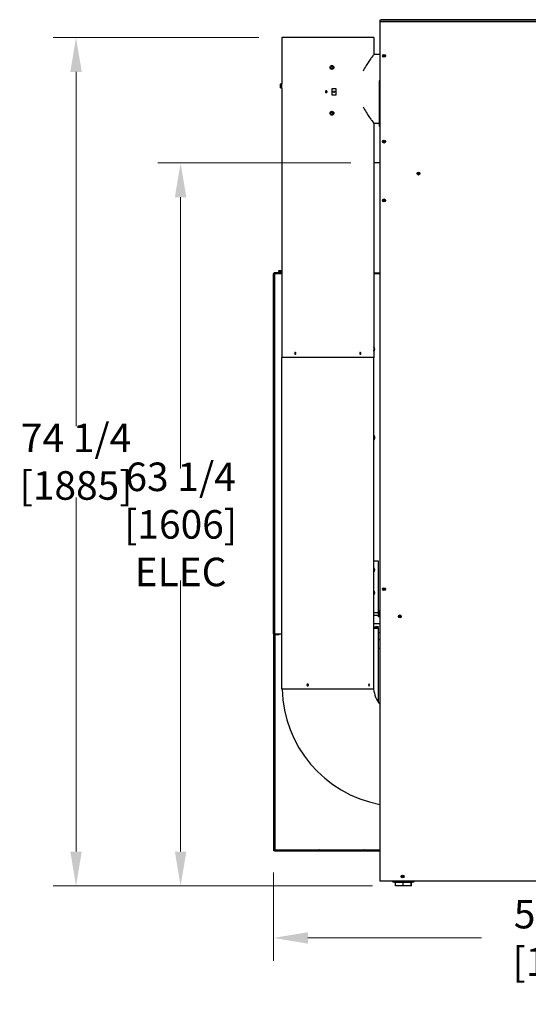
# Model space of a CAD drawing. Units: inches. Extents: x -21 to 217, y -217 to 159.
# Drawn here: x -9 to 36, y 11 to 97 of the extents above; entities that cross this region are included whole.
import ezdxf

# ---------------------------------------------------------------- set-up
doc = ezdxf.new("R2010")
doc.units = ezdxf.units.IN
doc.header["$LTSCALE"] = 16
doc.header["$MEASUREMENT"] = 0
doc.layers.add('Dimensions(Dexter)', color=1, linetype='Continuous', lineweight=20, true_color=0xff0000)
doc.layers.add('Visible Edges(Dexter)', color=7, linetype='Continuous', lineweight=25)
doc.layers.add('Visible Tangent Edges(Dexter)', color=7, linetype='Continuous', lineweight=25)
doc.styles.add('DIMTXT', font='ARIALN.TTF', dxfattribs={"width": 0.75})
doc.dimstyles.new('FRAC', dxfattribs={"dimscale": 16, "dimtxt": 0.1, "dimasz": 0.188, "dimexe": 0.125, "dimexo": 0.125, "dimgap": 0.094, "dimtad": 0, "dimtih": 1, "dimtoh": 1, "dimdec": 6, "dimrnd": 1e-08, "dimzin": 0, "dimdsep": 46, "dimlunit": 5, "dimtxsty": 'DIMTXT', "dimcen": 0.09, "dimclrd": 1, "dimclre": 1, "dimclrt": 1, "dimadec": 0, "dimazin": 3, "dimtfac": 0.9375, "dimtdec": 6, "dimtofl": 0, "dimtmove": 0, "dimatfit": 3, "dimfxl": 1, "dimfrac": 2, "dimtolj": 1, "dimtzin": 12, "dimlwd": 0, "dimlwe": 0, "dimarcsym": 0})

# ---------------------------------------------------------------- blocks, each defined once
blk = doc.blocks.new('*D15')
at = {"layer": 'Defpoints', "color": 0, "linetype": 'Continuous', "transparency": 16777216}
for p in [(14.058, 95.22), (-3.943, 21.022), (23.992, 21.022)]:
    blk.add_point(p, dxfattribs=at)
at = {"layer": 'Dimensions(Dexter)', "color": 7, "linetype": 'Continuous', "lineweight": 0, "transparency": 16777216}
for p, q in [((12.058, 95.22), (-5.943, 95.22)), ((-3.943, 92.212), (-3.943, 61.241)), ((-3.943, 24.03), (-3.943, 55.002)), ((21.992, 21.022), (-5.943, 21.022))]:
    blk.add_line(p, q, dxfattribs=at)
at = {"layer": 'Dimensions(Dexter)', "color": 7, "linetype": 'Continuous', "transparency": 16777216}
for points in [[(-4.444, 92.212), (-3.442, 92.212), (-3.943, 95.22)], [(-4.444, 24.03), (-3.442, 24.03), (-3.943, 21.022)]]:
    blk.add_solid(points, dxfattribs=at)
at = {"layer": 'Dimensions(Dexter)', "color": 7, "linetype": 'Continuous', "lineweight": 5, "transparency": 16777216, "insert": (-3.943, 58.121), "char_height": 2.496, "attachment_point": 5, "style": 'DIMTXT'}
blk.add_mtext('\\A1;74 1/4 [1885]', dxfattribs=at)
blk = doc.blocks.new('*D16')
at = {"layer": 'Defpoints', "color": 0, "linetype": 'Continuous', "transparency": 16777216}
for p in [(5.205, 84.252), (22.106, 84.252), (23.992, 21.022)]:
    blk.add_point(p, dxfattribs=at)
at = {"layer": 'Dimensions(Dexter)', "color": 7, "linetype": 'Continuous', "lineweight": 0, "transparency": 16777216}
for p, q in [((20.106, 84.252), (3.205, 84.252)), ((5.205, 81.244), (5.205, 57.534)), ((5.205, 24.03), (5.205, 47.74)), ((21.992, 21.022), (3.205, 21.022))]:
    blk.add_line(p, q, dxfattribs=at)
at = {"layer": 'Dimensions(Dexter)', "color": 7, "linetype": 'Continuous', "transparency": 16777216}
for points in [[(4.703, 81.244), (5.706, 81.244), (5.205, 84.252)], [(4.703, 24.03), (5.706, 24.03), (5.205, 21.022)]]:
    blk.add_solid(points, dxfattribs=at)
at = {"layer": 'Dimensions(Dexter)', "color": 7, "linetype": 'Continuous', "lineweight": 5, "transparency": 16777216, "insert": (5.205, 52.637), "char_height": 2.496, "attachment_point": 5, "style": 'DIMTXT'}
blk.add_mtext('\\A1;63 1/4 [1606]\\PELEC', dxfattribs=at)
blk = doc.blocks.new('*D18')
at = {"layer": 'Defpoints', "color": 0, "linetype": 'Continuous', "transparency": 16777216}
for p in [(13.33, 24.198), (65.036, 22.439), (13.33, 16.475)]:
    blk.add_point(p, dxfattribs=at)
at = {"layer": 'Dimensions(Dexter)', "color": 7, "linetype": 'Continuous', "lineweight": 0, "transparency": 16777216}
for p, q in [((13.33, 22.198), (13.33, 14.475)), ((65.036, 20.439), (65.036, 14.475)), ((16.338, 16.475), (31.528, 16.475)), ((62.028, 16.475), (46.839, 16.475))]:
    blk.add_line(p, q, dxfattribs=at)
at = {"layer": 'Dimensions(Dexter)', "color": 7, "linetype": 'Continuous', "transparency": 16777216}
for points in [[(16.338, 16.976), (16.338, 15.974), (13.33, 16.475)], [(62.028, 16.976), (62.028, 15.974), (65.036, 16.475)]]:
    blk.add_solid(points, dxfattribs=at)
at = {"layer": 'Dimensions(Dexter)', "color": 7, "linetype": 'Continuous', "lineweight": 5, "transparency": 16777216, "insert": (39.183, 16.475), "char_height": 2.496, "attachment_point": 5, "style": 'DIMTXT'}
blk.add_mtext('\\A1;51 3/4 [1313]', dxfattribs=at)

msp = doc.modelspace()

# ---------------------------------------------------------------- linework, layer by layer
at = {"layer": 'Visible Edges(Dexter)'}
for p, q in [((64.049, 96.72), (22.631, 96.72)), ((22.631, 96.72), (22.631, 96.61)), ((22.631, 96.61), (22.631, 21.47)), ((23.057, 96.772), (22.807, 96.772)), ((22.807, 96.772), (22.807, 96.72)), ((56.318, 96.772), (23.057, 96.772)), ((23.057, 96.72), (23.057, 96.772)), ((22.106, 95.22), (14.058, 95.22)), ((14.058, 95.22), (14.058, 91.177)), ((22.106, 95.22), (22.106, 93.729)), ((22.631, 93.738), (22.113, 93.738)), ((18.318, 92.633), (18.296, 92.564)), ((18.296, 92.564), (18.345, 92.511)), ((18.339, 92.702), (18.318, 92.633)), ((18.41, 92.718), (18.339, 92.702)), ((18.345, 92.511), (18.393, 92.458)), ((18.393, 92.458), (18.464, 92.473)), ((18.48, 92.733), (18.41, 92.718)), ((18.464, 92.473), (18.534, 92.489)), ((18.529, 92.68), (18.48, 92.733)), ((18.578, 92.627), (18.529, 92.68)), ((18.534, 92.489), (18.556, 92.558)), ((18.556, 92.558), (18.578, 92.627)), ((22.631, 91.424), (22.568, 91.424)), ((22.568, 91.424), (22.568, 91.174)), ((13.926, 91.126), (13.907, 91.126)), ((13.907, 91.126), (13.907, 91.048)), ((13.907, 91.048), (13.907, 90.892)), ((13.907, 90.892), (13.907, 90.814)), ((13.907, 90.814), (13.926, 90.814)), ((14.027, 91.126), (13.926, 91.126)), ((14.027, 90.97), (13.926, 90.97)), ((14.027, 90.814), (13.926, 90.814)), ((14.027, 90.763), (14.027, 91.177)), ((14.027, 91.177), (14.058, 91.177)), ((14.027, 90.763), (14.058, 90.763)), ((14.058, 90.763), (14.058, 91.177)), ((14.058, 90.763), (14.058, 67.22)), ((18.468, 90.76), (18.781, 90.76)), ((18.468, 90.181), (18.468, 90.76)), ((18.781, 90.76), (18.781, 90.181)), ((22.568, 91.174), (22.631, 91.174)), ((22.568, 91.174), (22.568, 87.55)), ((18.781, 90.181), (18.468, 90.181)), ((18.365, 88.72), (18.329, 88.658)), ((18.437, 88.72), (18.365, 88.72)), ((18.509, 88.72), (18.437, 88.72)), ((18.545, 88.658), (18.509, 88.72)), ((18.329, 88.658), (18.292, 88.595)), ((18.292, 88.595), (18.329, 88.533)), ((18.329, 88.533), (18.365, 88.47)), ((18.365, 88.47), (18.437, 88.47)), ((18.437, 88.47), (18.509, 88.47)), ((18.509, 88.47), (18.545, 88.533)), ((18.581, 88.595), (18.545, 88.658)), ((18.545, 88.533), (18.581, 88.595)), ((22.106, 87.712), (22.106, 67.22)), ((22.568, 87.702), (22.113, 87.702)), ((22.631, 84.252), (22.106, 84.252)), ((13.33, 43.106), (13.33, 74.539)), ((13.421, 74.601), (13.421, 74.577)), ((13.426, 74.635), (13.426, 74.602)), ((13.83, 74.635), (13.426, 74.635)), ((13.426, 74.602), (13.83, 74.602)), ((13.426, 74.578), (14.058, 74.578)), ((13.455, 74.578), (13.455, 74.602)), ((14.009, 74.814), (13.759, 74.814)), ((13.759, 74.814), (13.759, 74.763)), ((13.759, 74.763), (14.009, 74.763)), ((14.02, 74.815), (13.77, 74.815)), ((13.77, 74.815), (13.77, 74.814)), ((13.77, 74.763), (13.77, 74.752)), ((13.77, 74.752), (14.02, 74.752)), ((13.83, 74.602), (13.83, 74.635)), ((13.921, 74.604), (13.83, 74.604)), ((14.058, 74.602), (13.83, 74.602)), ((14.058, 74.604), (13.921, 74.604)), ((13.921, 74.602), (13.921, 74.604)), ((14.009, 74.763), (14.009, 74.814)), ((14.012, 74.814), (14.009, 74.814)), ((14.012, 74.763), (14.009, 74.763)), ((14.02, 74.752), (14.02, 74.815)), ((14.058, 74.815), (14.02, 74.815)), ((14.058, 74.752), (14.02, 74.752)), ((22.631, 74.602), (22.106, 74.602)), ((22.106, 74.568), (22.631, 74.568)), ((22.106, 67.22), (14.058, 67.22)), ((14.067, 38.22), (14.067, 67.22)), ((22.097, 38.22), (22.097, 67.22)), ((22.505, 49.408), (22.097, 49.408)), ((22.505, 44.918), (22.505, 49.408)), ((22.505, 45.096), (22.631, 45.096)), ((22.505, 45.018), (22.631, 45.018)), ((22.505, 44.918), (22.505, 44.658)), ((22.505, 44.793), (22.631, 44.793)), ((22.52, 44.793), (22.52, 45.018)), ((22.505, 44.658), (22.097, 44.658)), ((22.631, 43.933), (22.097, 43.933)), ((22.631, 44.658), (22.505, 44.658)), ((22.52, 44.541), (22.52, 44.658)), ((22.631, 44.541), (22.52, 44.541)), ((13.426, 43.068), (14.067, 43.068)), ((22.097, 43.669), (22.255, 43.669)), ((22.097, 43.635), (22.255, 43.635)), ((22.505, 43.669), (22.255, 43.669)), ((22.255, 43.669), (22.255, 43.635)), ((22.255, 43.635), (22.505, 43.635)), ((22.505, 43.635), (22.505, 43.669)), ((22.505, 37.079), (22.505, 43.571)), ((22.631, 43.153), (22.505, 43.153)), ((13.33, 42.852), (13.33, 42.602)), ((13.364, 42.852), (13.33, 42.852)), ((13.33, 42.602), (13.364, 42.602)), ((13.33, 42.602), (13.33, 24.448)), ((13.364, 24.193), (13.364, 43.033)), ((13.58, 43.044), (13.426, 43.044)), ((13.426, 43.044), (13.426, 43.01)), ((13.426, 43.01), (13.58, 43.01)), ((13.58, 43.044), (13.58, 43.01)), ((13.83, 43.044), (13.58, 43.044)), ((13.58, 43.01), (13.83, 43.01)), ((13.83, 43.01), (13.83, 43.044)), ((22.631, 42.544), (22.505, 42.544)), ((22.631, 41.794), (22.505, 41.794)), ((22.097, 38.22), (14.067, 38.22)), ((13.33, 24.448), (13.33, 24.198)), ((13.364, 24.448), (13.33, 24.448)), ((13.33, 24.198), (13.364, 24.198)), ((13.364, 24.169), (13.364, 24.193)), ((13.364, 24.104), (13.364, 24.169)), ((13.364, 24.169), (13.398, 24.169)), ((13.398, 24.169), (13.398, 24.18)), ((13.46, 24.073), (13.46, 24.169)), ((14.333, 24.171), (17.333, 24.171)), ((18.301, 24.171), (21.301, 24.171)), ((22.27, 24.171), (22.631, 24.171)), ((13.389, 24.104), (13.364, 24.104)), ((14.319, 24.073), (13.46, 24.073)), ((14.319, 24.106), (14.333, 24.106)), ((14.319, 24.106), (14.319, 24.092)), ((14.319, 24.092), (14.319, 24.073)), ((14.333, 24.073), (14.319, 24.073)), ((14.333, 24.106), (17.333, 24.106)), ((17.333, 24.073), (14.333, 24.073)), ((17.333, 24.106), (17.347, 24.106)), ((17.347, 24.073), (17.333, 24.073)), ((17.347, 24.092), (17.347, 24.106)), ((17.347, 24.073), (17.347, 24.092)), ((18.287, 24.073), (17.347, 24.073)), ((18.287, 24.106), (18.301, 24.106)), ((18.287, 24.106), (18.287, 24.092)), ((18.287, 24.092), (18.287, 24.073)), ((18.301, 24.073), (18.287, 24.073)), ((18.301, 24.106), (21.301, 24.106)), ((21.301, 24.073), (18.301, 24.073)), ((21.301, 24.106), (21.316, 24.106)), ((21.316, 24.073), (21.301, 24.073)), ((21.316, 24.092), (21.316, 24.106)), ((21.316, 24.073), (21.316, 24.092)), ((22.256, 24.073), (21.316, 24.073)), ((22.256, 24.106), (22.27, 24.106)), ((22.256, 24.106), (22.256, 24.092)), ((22.256, 24.092), (22.256, 24.073)), ((22.27, 24.073), (22.256, 24.073)), ((22.27, 24.106), (22.631, 24.106)), ((22.631, 24.073), (22.27, 24.073)), ((22.631, 21.47), (64.02, 21.47)), ((23.878, 21.42), (25.508, 21.42)), ((25.508, 21.36), (23.878, 21.36)), ((24.665, 21.334), (23.992, 21.334)), ((23.992, 21.022), (23.992, 21.334)), ((24.665, 21.022), (23.992, 21.022)), ((24.443, 21.42), (24.443, 21.47)), ((24.443, 21.334), (24.443, 21.36)), ((25.366, 21.334), (24.665, 21.334)), ((24.665, 21.022), (24.665, 21.334)), ((25.366, 21.022), (24.665, 21.022)), ((24.943, 21.42), (24.943, 21.47)), ((24.943, 21.334), (24.943, 21.36)), ((25.394, 21.334), (25.366, 21.334)), ((25.366, 21.022), (25.366, 21.334)), ((25.394, 21.022), (25.366, 21.022)), ((25.394, 21.022), (25.394, 21.334))]:
    msp.add_line(p, q, dxfattribs=at)
for centre, radius in [((23.006, 93.611), 0.125), ((23.006, 93.611), 0.05), ((18.437, 92.595), 0.174), ((18.437, 92.595), 0.1), ((18.624, 90.47), 0.0635), ((18.437, 88.595), 0.174), ((18.437, 88.595), 0.1), ((23.006, 86.111), 0.125), ((23.006, 86.111), 0.05), ((26.021, 83.314), 0.125), ((26.021, 83.314), 0.05), ((23.006, 80.97), 0.125), ((23.006, 80.97), 0.05), ((23.006, 46.97), 0.125), ((23.006, 46.97), 0.05), ((24.381, 44.595), 0.125), ((24.381, 44.595), 0.05), ((24.631, 21.845), 0.125), ((24.631, 21.845), 0.05)]:
    msp.add_circle(centre, radius, dxfattribs=at)
for centre, radius, start, end in [((22.807, 96.658), 0.114, 90, 146.78617), ((18.437, 92.595), 0.125, 162.45261, 222.45261), ((18.437, 92.595), 0.125, 102.45261, 162.45261), ((18.437, 92.595), 0.125, 222.45261, 282.45261), ((18.437, 92.595), 0.125, 42.45261, 102.45261), ((18.437, 92.595), 0.125, 282.45261, 342.45261), ((18.437, 92.595), 0.125, 342.45261, 42.45261), ((18.437, 88.595), 0.125, 90, 150), ((18.437, 88.595), 0.125, 30, 90), ((18.437, 88.595), 0.125, 150, 210), ((18.437, 88.595), 0.125, 210, 270), ((18.437, 88.595), 0.125, 270, 330), ((18.437, 88.595), 0.125, 330, 30), ((22.694, 87.55), 0.126, 180, 239.69762), ((21.926, 67.97), 0.281, 309.58665, 50.41335), ((21.958, 67.97), 0.209, 315.21151, 44.78849), ((21.926, 60.22), 0.281, 307.27203, 52.72797), ((21.958, 60.22), 0.208, 311.83797, 48.16203), ((22.005, 48.658), 0.203, 296.99468, 63.00532), ((22.005, 46.658), 0.203, 296.99468, 63.00532), ((22.505, 43.633), 0.0625, 255.46625, 270), ((13.426, 42.852), 0.0961, 130.56907, 180), ((24.582, 38.47), 10.5, 181.36431, 259.29014), ((24.582, 38.47), 2.5, 185.73917, 218.69271), ((14.333, 24.108), 0.0625, 90, 104.53375), ((17.333, 24.108), 0.0625, 75.46625, 90), ((18.301, 24.108), 0.0625, 90, 104.53375), ((21.301, 24.108), 0.0625, 75.46625, 90), ((22.27, 24.108), 0.0625, 90, 104.53375), ((23.878, 21.545), 0.185, 203.77453, 270), ((23.878, 21.545), 0.125, 216.58395, 270), ((25.508, 21.545), 0.185, 270, 336.22547), ((25.508, 21.545), 0.125, 270, 323.41605)]:
    msp.add_arc(centre, radius, start, end, dxfattribs=at)
for centre, start_param, end_param in [((14.128, 91.048), 5.862651, 6.283185), ((14.128, 91.048), 0, 0.420534), ((14.128, 90.892), 5.862651, 6.283185), ((14.128, 90.892), 0, 0.420534)]:
    msp.add_ellipse(centre, major_axis=(-0.221, 0), ratio=0.866025, start_param=start_param, end_param=end_param, dxfattribs=at)
for points, knots in [([(22.113, 93.738), (22.113, 93.738), (22.098, 93.719), (22.038, 93.638), (21.992, 93.577), (21.878, 93.42), (21.809, 93.324), (21.659, 93.105), (21.577, 92.983), (21.414, 92.723), (21.325, 92.576), (21.214, 92.371), (21.19, 92.325), (21.166, 92.278)], [12.236591, 12.236591, 12.236591, 12.236591, 13.749323, 13.749323, 15.262055, 15.262055, 16.774788, 16.774788, 18.28752, 18.28752, 19.833935, 19.833935, 20.265419, 20.265419, 20.265419, 20.265419]), ([(18.024, 90.47), (18.024, 90.461), (18.022, 90.45), (18.014, 90.431), (18.008, 90.422), (17.994, 90.408), (17.985, 90.402), (17.966, 90.394), (17.956, 90.392), (17.936, 90.392), (17.925, 90.394), (17.906, 90.402), (17.897, 90.408), (17.884, 90.422), (17.878, 90.431), (17.87, 90.45), (17.868, 90.461), (17.868, 90.48), (17.87, 90.491), (17.878, 90.51), (17.884, 90.519), (17.897, 90.533), (17.906, 90.539), (17.925, 90.547), (17.936, 90.549), (17.956, 90.549), (17.966, 90.547), (17.985, 90.539), (17.994, 90.533), (18.008, 90.519), (18.014, 90.51), (18.022, 90.491), (18.024, 90.48), (18.024, 90.47)], [0, 0, 0, 0, 0.074747, 0.074747, 0.149493, 0.149493, 0.22427, 0.22427, 0.299047, 0.299047, 0.373862, 0.373862, 0.448677, 0.448677, 0.523427, 0.523427, 0.598178, 0.598178, 0.672928, 0.672928, 0.747678, 0.747678, 0.822493, 0.822493, 0.897308, 0.897308, 0.972085, 0.972085, 1.046862, 1.046862, 1.121608, 1.121608, 1.196355, 1.196355, 1.196355, 1.196355]), ([(21.166, 89.162), (21.19, 89.116), (21.214, 89.07), (21.325, 88.865), (21.414, 88.717), (21.577, 88.458), (21.659, 88.336), (21.809, 88.117), (21.878, 88.021), (21.992, 87.864), (22.038, 87.803), (22.098, 87.722), (22.113, 87.702), (22.113, 87.702)], [28.680945, 28.680945, 28.680945, 28.680945, 29.112428, 29.112428, 30.658844, 30.658844, 32.171576, 32.171576, 33.684308, 33.684308, 35.197041, 35.197041, 36.709773, 36.709773, 36.709773, 36.709773]), ([(13.426, 74.635), (13.392, 74.635), (13.358, 74.615), (13.342, 74.584), (13.334, 74.571), (13.33, 74.555), (13.33, 74.539)], [-1, -1, -1, -1, -0.312053, -0.312053, -0.312053, 0, 0, 0, 0]), ([(13.368, 74.562), (13.357, 74.558), (13.348, 74.555), (13.342, 74.551), (13.334, 74.547), (13.33, 74.543), (13.33, 74.539)], [-0.585534, -0.585534, -0.585534, -0.585534, -0.3120534, -0.3120534, -0.3120534, 0, 0, 0, 0]), ([(13.368, 74.562), (13.375, 74.578), (13.388, 74.591), (13.404, 74.597), (13.411, 74.6), (13.419, 74.602), (13.426, 74.602)], [0.23646, 0.23646, 0.23646, 0.23646, 0.7660649, 0.7660649, 0.7660649, 1, 1, 1, 1]), ([(15.291, 67.595), (15.291, 67.586), (15.289, 67.576), (15.284, 67.557), (15.28, 67.548), (15.27, 67.535), (15.264, 67.529), (15.25, 67.521), (15.243, 67.519), (15.23, 67.519), (15.223, 67.521), (15.209, 67.529), (15.203, 67.535), (15.194, 67.548), (15.19, 67.557), (15.185, 67.576), (15.183, 67.586), (15.183, 67.605), (15.185, 67.615), (15.19, 67.634), (15.194, 67.642), (15.203, 67.656), (15.209, 67.662), (15.223, 67.67), (15.23, 67.671), (15.243, 67.671), (15.25, 67.67), (15.264, 67.662), (15.27, 67.656), (15.28, 67.642), (15.284, 67.634), (15.289, 67.615), (15.291, 67.605), (15.291, 67.595)], [0, 0, 0, 0, 0.072717, 0.072717, 0.145435, 0.145435, 0.218152, 0.218152, 0.29087, 0.29087, 0.363587, 0.363587, 0.436305, 0.436305, 0.509022, 0.509022, 0.58174, 0.58174, 0.654457, 0.654457, 0.727175, 0.727175, 0.799892, 0.799892, 0.872609, 0.872609, 0.945327, 0.945327, 1.018044, 1.018044, 1.090762, 1.090762, 1.163479, 1.163479, 1.163479, 1.163479]), ([(20.873, 67.595), (20.873, 67.605), (20.874, 67.615), (20.88, 67.634), (20.884, 67.642), (20.894, 67.656), (20.9, 67.662), (20.913, 67.67), (20.92, 67.671), (20.934, 67.671), (20.941, 67.67), (20.954, 67.662), (20.96, 67.656), (20.97, 67.642), (20.974, 67.634), (20.979, 67.615), (20.98, 67.605), (20.98, 67.586), (20.979, 67.576), (20.974, 67.557), (20.97, 67.548), (20.96, 67.535), (20.954, 67.529), (20.941, 67.521), (20.934, 67.519), (20.92, 67.519), (20.913, 67.521), (20.9, 67.529), (20.894, 67.535), (20.884, 67.548), (20.88, 67.557), (20.874, 67.576), (20.873, 67.586), (20.873, 67.595)], [0, 0, 0, 0, 0.072717, 0.072717, 0.145435, 0.145435, 0.218152, 0.218152, 0.29087, 0.29087, 0.363587, 0.363587, 0.436305, 0.436305, 0.509022, 0.509022, 0.58174, 0.58174, 0.654457, 0.654457, 0.727175, 0.727175, 0.799892, 0.799892, 0.872609, 0.872609, 0.945327, 0.945327, 1.018044, 1.018044, 1.090762, 1.090762, 1.163479, 1.163479, 1.163479, 1.163479]), ([(13.368, 43.03), (13.357, 43.038), (13.348, 43.049), (13.342, 43.061), (13.334, 43.075), (13.33, 43.091), (13.33, 43.106)], [-0.585534, -0.585534, -0.585534, -0.585534, -0.3120534, -0.3120534, -0.3120534, 0, 0, 0, 0]), ([(13.368, 43.084), (13.357, 43.087), (13.348, 43.091), (13.342, 43.094), (13.334, 43.098), (13.33, 43.102), (13.33, 43.106)], [-0.585534, -0.585534, -0.585534, -0.585534, -0.3120534, -0.3120534, -0.3120534, 0, 0, 0, 0]), ([(13.368, 43.084), (13.375, 43.068), (13.388, 43.054), (13.404, 43.048), (13.411, 43.045), (13.419, 43.044), (13.426, 43.044)], [0.23646, 0.23646, 0.23646, 0.23646, 0.7660649, 0.7660649, 0.7660649, 1, 1, 1, 1]), ([(22.489, 43.573), (22.455, 43.58), (22.434, 43.615), (22.446, 43.627), (22.447, 43.629), (22.449, 43.63), (22.45, 43.631), (22.459, 43.635), (22.474, 43.635), (22.491, 43.635)], [0, 0, 0, 0, 0.629707, 0.629707, 0.629707, 0.690548, 0.690548, 0.690548, 1, 1, 1, 1]), ([(16.254, 38.595), (16.254, 38.605), (16.255, 38.615), (16.262, 38.634), (16.268, 38.642), (16.28, 38.656), (16.287, 38.662), (16.304, 38.67), (16.313, 38.671), (16.33, 38.671), (16.339, 38.67), (16.356, 38.662), (16.364, 38.656), (16.376, 38.642), (16.382, 38.634), (16.389, 38.615), (16.39, 38.605), (16.39, 38.586), (16.389, 38.576), (16.382, 38.557), (16.376, 38.548), (16.364, 38.535), (16.356, 38.529), (16.339, 38.521), (16.33, 38.519), (16.313, 38.519), (16.304, 38.521), (16.287, 38.529), (16.28, 38.535), (16.268, 38.548), (16.262, 38.557), (16.255, 38.576), (16.254, 38.586), (16.254, 38.595)], [0, 0, 0, 0, 0.072717, 0.072717, 0.145435, 0.145435, 0.218152, 0.218152, 0.29087, 0.29087, 0.363587, 0.363587, 0.436305, 0.436305, 0.509022, 0.509022, 0.58174, 0.58174, 0.654457, 0.654457, 0.727175, 0.727175, 0.799892, 0.799892, 0.87261, 0.87261, 0.945327, 0.945327, 1.018044, 1.018044, 1.090762, 1.090762, 1.163479, 1.163479, 1.163479, 1.163479]), ([(21.723, 38.595), (21.723, 38.586), (21.722, 38.576), (21.719, 38.557), (21.717, 38.548), (21.711, 38.535), (21.707, 38.529), (21.699, 38.521), (21.695, 38.519), (21.686, 38.519), (21.682, 38.521), (21.673, 38.529), (21.67, 38.535), (21.664, 38.548), (21.661, 38.557), (21.657, 38.576), (21.657, 38.586), (21.657, 38.605), (21.657, 38.615), (21.661, 38.634), (21.664, 38.642), (21.67, 38.656), (21.673, 38.662), (21.682, 38.67), (21.686, 38.671), (21.695, 38.671), (21.699, 38.67), (21.707, 38.662), (21.711, 38.656), (21.717, 38.642), (21.719, 38.634), (21.722, 38.615), (21.723, 38.605), (21.723, 38.595)], [0, 0, 0, 0, 0.072717, 0.072717, 0.145435, 0.145435, 0.218152, 0.218152, 0.29087, 0.29087, 0.363587, 0.363587, 0.436305, 0.436305, 0.509022, 0.509022, 0.58174, 0.58174, 0.654457, 0.654457, 0.727175, 0.727175, 0.799892, 0.799892, 0.87261, 0.87261, 0.945327, 0.945327, 1.018044, 1.018044, 1.090762, 1.090762, 1.163479, 1.163479, 1.163479, 1.163479]), ([(13.46, 24.169), (13.424, 24.174), (13.389, 24.18), (13.374, 24.186), (13.367, 24.188), (13.364, 24.19), (13.364, 24.193)], [0, 0, 0, 0, 1.120242, 1.120242, 1.120242, 1.570796, 1.570796, 1.570796, 1.570796]), ([(13.46, 24.073), (13.424, 24.073), (13.389, 24.095), (13.374, 24.127), (13.367, 24.14), (13.364, 24.154), (13.364, 24.169)], [0, 0, 0, 0, 1.120242, 1.120242, 1.120242, 1.570796, 1.570796, 1.570796, 1.570796]), ([(13.46, 24.106), (13.434, 24.106), (13.409, 24.124), (13.401, 24.149), (13.399, 24.155), (13.398, 24.162), (13.398, 24.169)], [0, 0, 0, 0, 1.247449, 1.247449, 1.247449, 1.570796, 1.570796, 1.570796, 1.570796]), ([(14.319, 24.073), (14.302, 24.073), (14.287, 24.073), (14.279, 24.08), (14.277, 24.081), (14.275, 24.083), (14.274, 24.085), (14.262, 24.104), (14.283, 24.158), (14.317, 24.169)], [-1, -1, -1, -1, -0.690548, -0.690548, -0.690548, -0.629707, -0.629707, -0.629707, 0, 0, 0, 0]), ([(14.272, 24.117), (14.273, 24.116), (14.273, 24.115), (14.274, 24.114), (14.275, 24.113), (14.277, 24.112), (14.279, 24.111), (14.287, 24.106), (14.302, 24.106), (14.319, 24.106)], [0.5926031, 0.5926031, 0.5926031, 0.5926031, 0.6297074, 0.6297074, 0.6297074, 0.690548, 0.690548, 0.690548, 1, 1, 1, 1]), ([(17.348, 24.169), (17.365, 24.164), (17.379, 24.149), (17.388, 24.132), (17.389, 24.129), (17.39, 24.125), (17.392, 24.122), (17.403, 24.086), (17.381, 24.073), (17.347, 24.073)], [-1, -1, -1, -1, -0.693802, -0.693802, -0.693802, -0.633485, -0.633485, -0.633485, 0, 0, 0, 0]), ([(18.287, 24.073), (18.271, 24.073), (18.256, 24.073), (18.247, 24.08), (18.246, 24.081), (18.244, 24.083), (18.243, 24.085), (18.231, 24.104), (18.252, 24.158), (18.286, 24.169)], [-1, -1, -1, -1, -0.690548, -0.690548, -0.690548, -0.629707, -0.629707, -0.629707, 0, 0, 0, 0]), ([(18.241, 24.117), (18.242, 24.116), (18.242, 24.115), (18.243, 24.114), (18.244, 24.113), (18.246, 24.112), (18.247, 24.111), (18.256, 24.106), (18.271, 24.106), (18.287, 24.106)], [0.5926031, 0.5926031, 0.5926031, 0.5926031, 0.6297074, 0.6297074, 0.6297074, 0.690548, 0.690548, 0.690548, 1, 1, 1, 1]), ([(21.317, 24.169), (21.334, 24.164), (21.348, 24.149), (21.356, 24.132), (21.358, 24.129), (21.359, 24.125), (21.36, 24.122), (21.372, 24.086), (21.35, 24.073), (21.316, 24.073)], [-1, -1, -1, -1, -0.693802, -0.693802, -0.693802, -0.633485, -0.633485, -0.633485, 0, 0, 0, 0]), ([(22.256, 24.073), (22.239, 24.073), (22.225, 24.073), (22.216, 24.08), (22.214, 24.081), (22.213, 24.083), (22.212, 24.085), (22.199, 24.104), (22.221, 24.158), (22.255, 24.169)], [-1, -1, -1, -1, -0.690548, -0.690548, -0.690548, -0.629707, -0.629707, -0.629707, 0, 0, 0, 0]), ([(22.21, 24.117), (22.21, 24.116), (22.211, 24.115), (22.212, 24.114), (22.213, 24.113), (22.214, 24.112), (22.216, 24.111), (22.225, 24.106), (22.239, 24.106), (22.256, 24.106)], [0.5926031, 0.5926031, 0.5926031, 0.5926031, 0.6297074, 0.6297074, 0.6297074, 0.690548, 0.690548, 0.690548, 1, 1, 1, 1])]:
    msp.add_open_spline(points, degree=3, knots=knots, dxfattribs=at)
for points in [[(13.426, 74.578), (13.406, 74.573), (13.385, 74.567), (13.368, 74.562)], [(13.426, 43.068), (13.406, 43.073), (13.385, 43.078), (13.368, 43.084)], [(22.445, 43.625), (22.451, 43.603), (22.468, 43.58), (22.489, 43.573)], [(13.426, 43.01), (13.406, 43.01), (13.385, 43.017), (13.368, 43.03)], [(17.347, 24.106), (17.369, 24.106), (17.386, 24.11), (17.392, 24.119)], [(21.316, 24.106), (21.338, 24.106), (21.355, 24.11), (21.361, 24.119)]]:
    msp.add_open_spline(points, degree=3, dxfattribs=at)
at = {"layer": 'Visible Tangent Edges(Dexter)'}
for p, q in [((22.631, 96.61), (64.02, 96.61)), ((22.568, 87.55), (22.631, 87.55)), ((13.426, 74.578), (13.426, 43.068)), ((22.097, 44.918), (22.505, 44.918)), ((13.46, 43.068), (13.46, 43.044)), ((22.097, 43.573), (22.489, 43.573)), ((13.46, 43.01), (13.46, 24.169)), ((13.46, 24.169), (14.317, 24.169)), ((17.348, 24.169), (18.286, 24.169)), ((21.317, 24.169), (22.255, 24.169)), ((14.333, 24.073), (14.333, 24.106)), ((17.333, 24.073), (17.333, 24.106)), ((18.301, 24.073), (18.301, 24.106)), ((21.301, 24.073), (21.301, 24.106)), ((22.27, 24.073), (22.27, 24.106))]:
    msp.add_line(p, q, dxfattribs=at)
for centre in [(23.006, 93.611), (23.006, 86.111), (26.021, 83.314), (23.006, 80.97), (23.006, 46.97), (24.381, 44.595), (24.631, 21.845)]:
    msp.add_circle(centre, 0.0875, dxfattribs=at)
msp.add_open_spline([(13.365, 43.085), (13.365, 43.083), (13.365, 43.082), (13.365, 43.071), (13.366, 43.062), (13.367, 43.045), (13.368, 43.038), (13.368, 43.03)], degree=3, knots=[-0.146131, -0.146131, -0.146131, -0.146131, -0.1330013, -0.1330013, -0.0603784, -0.0603784, 0, 0, 0, 0], dxfattribs=at)

# ---------------------------------------------------------------- dimensions: what is measured, and where the dimension line sits
at = {"layer": 'Dimensions(Dexter)', "color": 7, "linetype": 'Continuous', "lineweight": 5}
for base, p1, p2, angle, picture, middle in [((-3.943, 21.022), (14.058, 95.22), (23.992, 21.022), 90, '*D15', (-3.943, 58.121)), ((13.33, 16.475), (65.036, 22.439), (13.33, 24.198), 180, '*D18', (39.183, 16.475))]:
    dim = msp.add_linear_dim(base=base, p1=p1, p2=p2, angle=angle, dimstyle='FRAC', override={"dimtxt": 0.156, "dimdec": 2, "dimclrd": 7, "dimclre": 7, "dimclrt": 7, "dimatfit": 1}, dxfattribs=at)
    dim.commit()
    dim.dimension.update_dxf_attribs({"geometry": picture, "text_midpoint": middle, "dimtype": 160})
dim = msp.add_linear_dim(base=(5.205, 84.252), p1=(23.992, 21.022), p2=(22.106, 84.252), angle=90, text='<>\\PELEC', dimstyle='FRAC', override={"dimtxt": 0.156, "dimdec": 2, "dimclrd": 7, "dimclre": 7, "dimclrt": 7, "dimatfit": 1}, dxfattribs=at)
dim.commit()
dim.dimension.update_dxf_attribs({"geometry": '*D16', "text_midpoint": (5.205, 52.637), "dimtype": 160})

doc.saveas('drawing.dxf')
